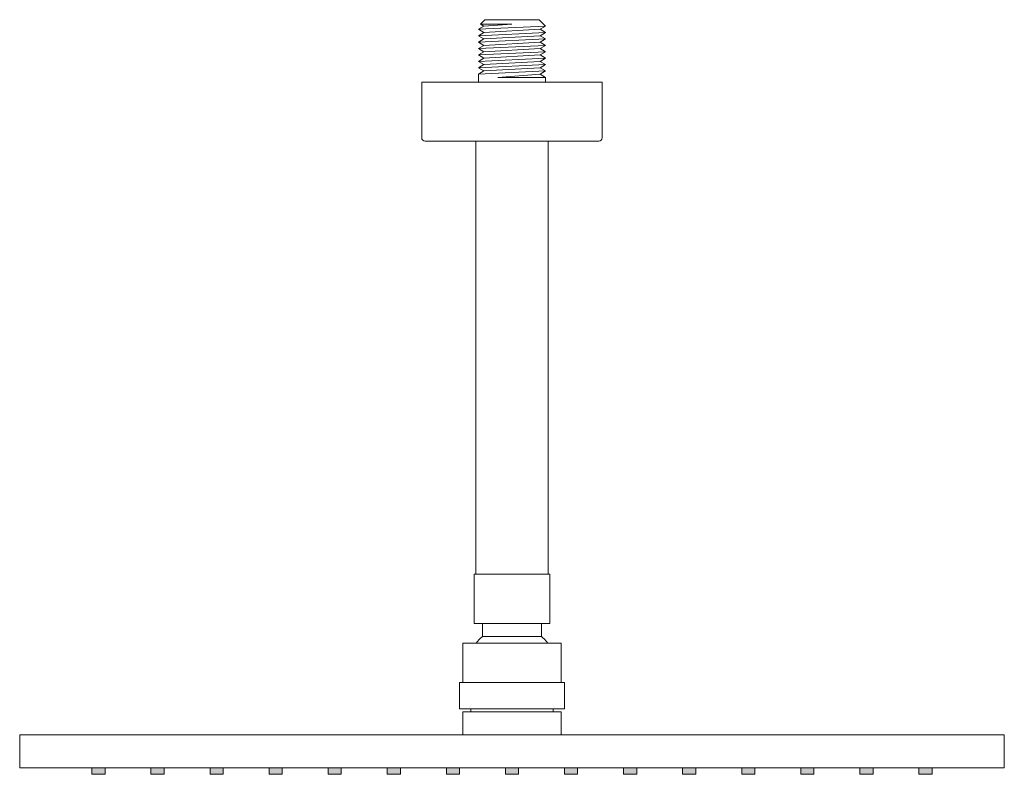
# Model space of a CAD drawing. Units: millimetres. Extents: x -1258 to 1373, y -983 to 862.
# Drawn here: x -1245 to -945, y 632 to 862 of the extents above; entities that cross this region are included whole.
import ezdxf

# ---------------------------------------------------------------- set-up
doc = ezdxf.new("R2010")
doc.units = ezdxf.units.MM
doc.header["$LTSCALE"] = 10
doc.layers.add('0.15', color=7, linetype='Continuous')

# ---------------------------------------------------------------- blocks, each defined once
blk = doc.blocks.new('ねじ山')
at = {"color": 0, "linetype": 'Continuous', "lineweight": 0}
for p, q in [((-10.25, -1.42), (4.28, -1.42)), ((4.28, -1.42), (-8.56, -2.39)), ((-10.25, -3.37), (-8.56, -4.35)), ((-8.56, -4.35), (-10.25, -5.32)), ((-10.25, -5.32), (-8.56, -6.3)), ((-8.56, -6.3), (-10.25, -7.28)), ((-10.25, -7.28), (-8.56, -8.25)), ((-8.56, -8.25), (-10.25, -9.23)), ((-10.25, -9.23), (-8.56, -10.21)), ((-8.56, -10.21), (-10.25, -11.18)), ((-10.25, -11.18), (-8.56, -12.16)), ((-8.56, -12.16), (-10.25, -13.14)), ((-10.25, -13.14), (-8.56, -14.12)), ((-8.56, -14.12), (-10.25, -15.09)), ((-10.25, -15.09), (-8.56, -16.07)), ((-8.56, -16.07), (-10.25, -17.05)), ((-10.25, -17.05), (-8.3, -19)), ((0, -17.67), (8.56, -17.05)), ((9.63, -17.67), (0, -17.67))]:
    blk.add_line(p, q, dxfattribs=at)
at = {"color": 0, "linetype": 'Continuous', "lineweight": 0, "flags": 128}
for points in [[(-10.25, 0), (-10.25, -1.42), (-8.56, -2.39), (-10.25, -3.37), (10.25, -2.39), (10.25, 0)], [(-8.56, -4.35), (8.56, -3.37), (10.25, -2.39)], [(-10.25, -5.32), (10.25, -4.35), (8.56, -3.37)], [(-10.25, -7.28), (10.25, -6.3), (8.56, -5.32)], [(-8.56, -6.3), (8.56, -5.32), (10.25, -4.35)], [(-10.25, -9.23), (10.25, -8.25), (8.56, -7.28)], [(-8.56, -8.25), (8.56, -7.28), (10.25, -6.3)], [(-8.56, -10.21), (8.56, -9.23), (10.25, -8.25)], [(-10.25, -11.18), (10.25, -10.21), (8.56, -9.23)], [(-10.25, -13.14), (10.25, -12.16), (8.56, -11.18)], [(-8.56, -12.16), (8.56, -11.18), (10.25, -10.21)], [(-10.25, -15.09), (10.25, -14.12), (8.56, -13.14)], [(-8.56, -14.12), (8.56, -13.14), (10.25, -12.16)], [(-8.56, -16.07), (8.56, -15.09), (10.25, -14.12)], [(-10.25, -17.05), (10.25, -16.07), (8.56, -15.09)], [(-8.3, -19), (8.3, -19), (9.63, -17.67), (8.56, -17.05), (10.25, -16.07)]]:
    blk.add_lwpolyline(points, dxfattribs=at)
blk = doc.blocks.new('ねじ山-1')
at = {"color": 0, "linetype": 'Continuous', "lineweight": 0}
for p, q in [((-10.25, -2.23), (4.28, -2.23)), ((4.28, -2.23), (-8.56, -3.21)), ((-10.25, -4.18), (-8.56, -5.16)), ((-8.56, -5.16), (-10.25, -6.14)), ((-10.25, -6.14), (-8.56, -7.12)), ((-8.56, -7.12), (-10.25, -8.09)), ((-10.25, -8.09), (-8.56, -9.07)), ((-8.56, -9.07), (-10.25, -10.05)), ((-10.25, -10.05), (-8.3, -12)), ((0, -10.67), (8.56, -10.05)), ((9.63, -10.67), (0, -10.67))]:
    blk.add_line(p, q, dxfattribs=at)
at = {"color": 0, "linetype": 'Continuous', "lineweight": 0, "flags": 128}
for points in [[(-10.25, 0), (-10.25, -2.23), (-8.56, -3.21), (-10.25, -4.18), (10.25, -3.21), (10.25, 0)], [(-10.25, -6.14), (10.25, -5.16), (8.56, -4.18)], [(-8.56, -5.16), (8.56, -4.18), (10.25, -3.21)], [(-8.56, -7.12), (8.56, -6.14), (10.25, -5.16)], [(-10.25, -8.09), (10.25, -7.12), (8.56, -6.14)], [(-10.25, -10.05), (10.25, -9.07), (8.56, -8.09)], [(-8.56, -9.07), (8.56, -8.09), (10.25, -7.12)], [(-8.3, -12), (8.3, -12), (9.63, -10.67), (8.56, -10.05), (10.25, -9.07)]]:
    blk.add_lwpolyline(points, dxfattribs=at)
blk = doc.blocks.new('グループ-1')
at = {"color": 255, "linetype": 'Continuous', "lineweight": 0}
blk.add_wipeout([(-1084.19, 693.07), (-1106.19, 693.07), (-1106.19, 843.07), (-1084.19, 843.07)], dxfattribs=at)
at = {"color": 0, "linetype": 'Continuous', "lineweight": 0, "flags": 128}
blk.add_lwpolyline([(-1084.19, 693.07), (-1106.19, 693.07), (-1106.19, 843.07), (-1084.19, 843.07)], close=True, dxfattribs=at)
at = {"color": 0, "rotation": 180}
blk.add_blockref('ねじ山', (-1095.19, 843.07), dxfattribs=at)
at = {"color": 0}
blk.add_blockref('ねじ山-1', (-1095.19, 693.07), dxfattribs=at)
at = {"color": 255, "linetype": 'Continuous', "lineweight": 0}
blk.add_wipeout([(-1068.69, 825.07), (-1121.69, 825.07), (-1121.78, 825.07), (-1121.88, 825.09), (-1121.98, 825.11), (-1122.07, 825.14), (-1122.16, 825.19), (-1122.24, 825.24), (-1122.32, 825.29), (-1122.46, 825.43), (-1122.52, 825.51), (-1122.57, 825.6), (-1122.61, 825.69), (-1122.64, 825.78), (-1122.67, 825.87), (-1122.68, 825.97), (-1122.69, 826.07), (-1122.69, 843.07), (-1067.69, 843.07), (-1067.69, 826.07), (-1067.69, 825.97), (-1067.7, 825.87), (-1067.73, 825.78), (-1067.76, 825.69), (-1067.8, 825.6), (-1067.85, 825.51), (-1067.91, 825.43), (-1068.05, 825.29), (-1068.13, 825.24), (-1068.21, 825.19), (-1068.3, 825.14), (-1068.39, 825.11), (-1068.49, 825.09), (-1068.59, 825.07)], dxfattribs=at)
at = {"color": 0, "linetype": 'Continuous', "lineweight": 0, "flags": 128}
blk.add_lwpolyline([(-1068.69, 825.07), (-1121.69, 825.07, -0.414214), (-1122.69, 826.07), (-1122.69, 843.07), (-1067.69, 843.07), (-1067.69, 826.07, -0.414214), (-1068.69, 825.07)], format="xyb", close=True, dxfattribs=at)
blk = doc.blocks.new('グループ-96')
at = {"linetype": 'Continuous', "lineweight": 0}
for points in [[(-1223.19, 634.11), (-1219.19, 634.11), (-1219.19, 632.11), (-1223.19, 632.11)], [(-1205.19, 634.11), (-1201.19, 634.11), (-1201.19, 632.11), (-1205.19, 632.11)], [(-1187.19, 634.11), (-1183.19, 634.11), (-1183.19, 632.11), (-1187.19, 632.11)], [(-1169.19, 634.11), (-1165.19, 634.11), (-1165.19, 632.11), (-1169.19, 632.11)], [(-1151.19, 634.11), (-1147.19, 634.11), (-1147.19, 632.11), (-1151.19, 632.11)], [(-1133.19, 634.11), (-1129.19, 634.11), (-1129.19, 632.11), (-1133.19, 632.11)], [(-1115.19, 634.11), (-1111.19, 634.11), (-1111.19, 632.11), (-1115.19, 632.11)], [(-1097.19, 634.11), (-1093.19, 634.11), (-1093.19, 632.11), (-1097.19, 632.11)], [(-1079.19, 634.11), (-1075.19, 634.11), (-1075.19, 632.11), (-1079.19, 632.11)], [(-1061.19, 634.11), (-1057.19, 634.11), (-1057.19, 632.11), (-1061.19, 632.11)], [(-1043.19, 634.11), (-1039.19, 634.11), (-1039.19, 632.11), (-1043.19, 632.11)], [(-1025.19, 634.11), (-1021.19, 634.11), (-1021.19, 632.11), (-1025.19, 632.11)], [(-1007.19, 634.11), (-1003.19, 634.11), (-1003.19, 632.11), (-1007.19, 632.11)], [(-989.19, 634.11), (-985.19, 634.11), (-985.19, 632.11), (-989.19, 632.11)], [(-971.19, 634.11), (-967.19, 634.11), (-967.19, 632.11), (-971.19, 632.11)]]:
    blk.add_hatch(color=253, dxfattribs=at).paths.add_polyline_path(points)
at = {"color": 0, "linetype": 'Continuous', "lineweight": 0, "flags": 128}
for points in [[(-1223.19, 634.11), (-1219.19, 634.11), (-1219.19, 632.11), (-1223.19, 632.11)], [(-1205.19, 634.11), (-1201.19, 634.11), (-1201.19, 632.11), (-1205.19, 632.11)], [(-1187.19, 634.11), (-1183.19, 634.11), (-1183.19, 632.11), (-1187.19, 632.11)], [(-1169.19, 634.11), (-1165.19, 634.11), (-1165.19, 632.11), (-1169.19, 632.11)], [(-1151.19, 634.11), (-1147.19, 634.11), (-1147.19, 632.11), (-1151.19, 632.11)], [(-1133.19, 634.11), (-1129.19, 634.11), (-1129.19, 632.11), (-1133.19, 632.11)], [(-1115.19, 634.11), (-1111.19, 634.11), (-1111.19, 632.11), (-1115.19, 632.11)], [(-1097.19, 634.11), (-1093.19, 634.11), (-1093.19, 632.11), (-1097.19, 632.11)], [(-1079.19, 634.11), (-1075.19, 634.11), (-1075.19, 632.11), (-1079.19, 632.11)], [(-1061.19, 634.11), (-1057.19, 634.11), (-1057.19, 632.11), (-1061.19, 632.11)], [(-1043.19, 634.11), (-1039.19, 634.11), (-1039.19, 632.11), (-1043.19, 632.11)], [(-1025.19, 634.11), (-1021.19, 634.11), (-1021.19, 632.11), (-1025.19, 632.11)], [(-1007.19, 634.11), (-1003.19, 634.11), (-1003.19, 632.11), (-1007.19, 632.11)], [(-989.19, 634.11), (-985.19, 634.11), (-985.19, 632.11), (-989.19, 632.11)], [(-971.19, 634.11), (-967.19, 634.11), (-967.19, 632.11), (-971.19, 632.11)]]:
    blk.add_lwpolyline(points, close=True, dxfattribs=at)
blk = doc.blocks.new('グループ-97')
at = {"color": 0, "linetype": 'Continuous', "lineweight": 0}
blk.add_line((-1084.69, 672.07), (-1105.69, 672.07), dxfattribs=at)
at = {"color": 0}
blk.add_blockref('グループ-96', (0, 0), dxfattribs=at)
at = {"color": 255, "linetype": 'Continuous', "lineweight": 0}
for points in [[(-1106.2, 671.97), (-1105.95, 672.28), (-1105.7, 672.59), (-1105.44, 672.88), (-1105.17, 673.17), (-1104.89, 673.45), (-1104.6, 673.72), (-1104.31, 673.99), (-1104.01, 674.25), (-1103.7, 674.49), (-1103.38, 674.73), (-1103.06, 674.96), (-1102.73, 675.18), (-1102.4, 675.39), (-1102.06, 675.59), (-1101.71, 675.78), (-1101.36, 675.97), (-1101.01, 676.14), (-1100.64, 676.3), (-1100.28, 676.45), (-1099.91, 676.59), (-1099.54, 676.72), (-1099.16, 676.84), (-1098.78, 676.95), (-1098.39, 677.04), (-1098.01, 677.13), (-1097.62, 677.2), (-1097.23, 677.27), (-1096.84, 677.32), (-1096.45, 677.36), (-1096.05, 677.39), (-1095.66, 677.41), (-1095.26, 677.42), (-1094.87, 677.42), (-1094.47, 677.4), (-1094.08, 677.37), (-1093.68, 677.34), (-1093.29, 677.29), (-1092.9, 677.23), (-1092.51, 677.16), (-1092.12, 677.08), (-1091.74, 676.98), (-1091.36, 676.88), (-1090.98, 676.76), (-1090.6, 676.64), (-1090.23, 676.5), (-1089.87, 676.36), (-1089.5, 676.2), (-1089.14, 676.03), (-1088.79, 675.85), (-1088.44, 675.67), (-1088.1, 675.47), (-1087.76, 675.26), (-1087.43, 675.05), (-1087.11, 674.82), (-1086.79, 674.59), (-1086.48, 674.34), (-1086.18, 674.09), (-1085.88, 673.83), (-1085.59, 673.56), (-1085.31, 673.28), (-1085.04, 672.99), (-1084.77, 672.7), (-1084.51, 672.4), (-1084.27, 672.09), (-1095.19, 663.57)], [(-1245.19, 644.11), (-945.19, 644.11), (-945.19, 634.11), (-1245.19, 634.11)]]:
    blk.add_wipeout(points, dxfattribs=at)
at = {"color": 0, "linetype": 'Continuous', "lineweight": 0, "flags": 128}
blk.add_lwpolyline([(-1245.19, 644.11), (-945.19, 644.11), (-945.19, 634.11), (-1245.19, 634.11)], close=True, dxfattribs=at)
at = {"color": 0, "linetype": 'Continuous', "lineweight": 0}
blk.add_arc((-1095.19, 663.57), 13.85, 37.9738, 142.651, dxfattribs=at)
at = {"color": 255, "linetype": 'Continuous', "lineweight": 0}
for points in [[(-1104.19, 678.07), (-1086.19, 678.07), (-1086.19, 674.07), (-1104.19, 674.07)], [(-1110.19, 651.11), (-1080.19, 651.11), (-1080.19, 644.11), (-1110.19, 644.11)]]:
    blk.add_wipeout(points, dxfattribs=at)
at = {"color": 0, "linetype": 'Continuous', "lineweight": 0, "flags": 128}
for points in [[(-1104.19, 678.07), (-1086.19, 678.07), (-1086.19, 674.07), (-1104.19, 674.07)], [(-1110.19, 651.11), (-1080.19, 651.11), (-1080.19, 644.11), (-1110.19, 644.11)]]:
    blk.add_lwpolyline(points, close=True, dxfattribs=at)
at = {"color": 255, "linetype": 'Continuous', "lineweight": 0}
for points in [[(-1106.69, 693.07), (-1083.69, 693.07), (-1083.69, 678.07), (-1106.69, 678.07)], [(-1107.69, 652.11), (-1082.69, 652.11), (-1082.69, 651.11), (-1107.69, 651.11)]]:
    blk.add_wipeout(points, dxfattribs=at)
at = {"color": 0, "linetype": 'Continuous', "lineweight": 0, "flags": 128}
for points in [[(-1106.69, 693.07), (-1083.69, 693.07), (-1083.69, 678.07), (-1106.69, 678.07)], [(-1107.69, 652.11), (-1082.69, 652.11), (-1082.69, 651.11), (-1107.69, 651.11)]]:
    blk.add_lwpolyline(points, close=True, dxfattribs=at)
at = {"color": 255, "linetype": 'Continuous', "lineweight": 0}
blk.add_wipeout([(-1111.19, 660.11), (-1079.19, 660.11), (-1079.19, 652.11), (-1111.19, 652.11)], dxfattribs=at)
at = {"color": 0, "linetype": 'Continuous', "lineweight": 0, "flags": 128}
blk.add_lwpolyline([(-1111.19, 660.11), (-1079.19, 660.11), (-1079.19, 652.11), (-1111.19, 652.11)], close=True, dxfattribs=at)
at = {"color": 255, "linetype": 'Continuous', "lineweight": 0}
blk.add_wipeout([(-1110.19, 672.11), (-1080.19, 672.11), (-1080.19, 660.11), (-1110.19, 660.11)], dxfattribs=at)
at = {"color": 0, "linetype": 'Continuous', "lineweight": 0, "flags": 128}
blk.add_lwpolyline([(-1110.19, 672.11), (-1080.19, 672.11), (-1080.19, 660.11), (-1110.19, 660.11)], close=True, dxfattribs=at)

msp = doc.modelspace()

# ---------------------------------------------------------------- block references
at = {"layer": '0.15', "color": 0}
msp.add_blockref('グループ-1', (0, 0), dxfattribs=at)

# ---------------------------------------------------------------- next in the draw order: block references
msp.add_blockref('グループ-97', (0, 0), dxfattribs=at)

doc.saveas('drawing.dxf')
